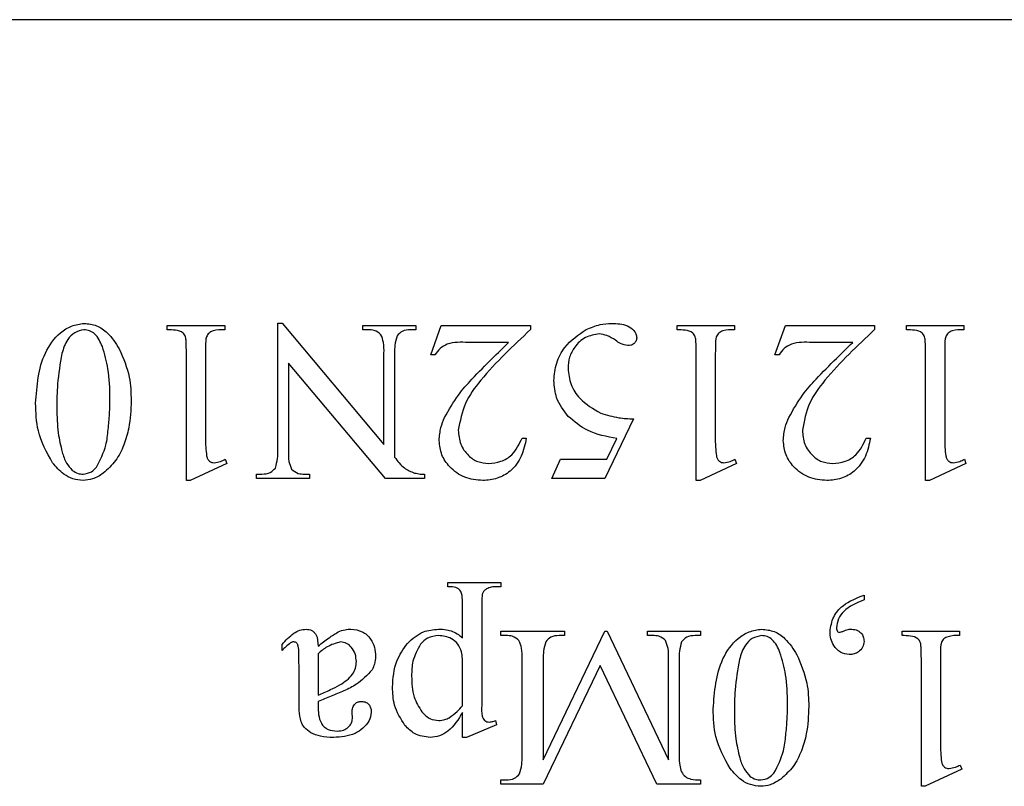
# Model space of a CAD drawing. Units: millimetres. Extents: x 7477 to 16959, y 136 to 5641.
# Drawn here: x 8261 to 8268, y 1860 to 1865 of the extents above; entities that cross this region are included whole.
import ezdxf

# ---------------------------------------------------------------- set-up
doc = ezdxf.new("R2010")
doc.units = ezdxf.units.MM
doc.header["$LTSCALE"] = 10
doc.layers.add('ROTH DETALJIT', color=7, linetype='Continuous')

msp = doc.modelspace()

# ---------------------------------------------------------------- linework, layer by layer
at = {"layer": 'ROTH DETALJIT', "color": 7, "linetype": 'Continuous', "lineweight": 25}
for p, q in [((8273.7479, 1865.1342), (8248.7479, 1865.1342)), ((8262.2118, 1863.1064), (8262.2118, 1863.1342)), ((8262.2118, 1863.1342), (8262.5868, 1863.1342)), ((8262.5868, 1863.1342), (8262.5868, 1863.1064)), ((8262.934, 1862.3148), (8262.934, 1863.1503)), ((8262.934, 1863.1503), (8262.9624, 1863.1503)), ((8262.9624, 1863.1503), (8263.6285, 1862.356)), ((8263.4896, 1863.1342), (8263.8368, 1863.1342)), ((8263.4896, 1863.1064), (8263.4896, 1863.1342)), ((8263.8368, 1863.1342), (8263.8368, 1863.1064)), ((8263.934, 1862.9426), (8264.0032, 1863.1342)), ((8264.0032, 1863.1342), (8264.5868, 1863.1342)), ((8264.5868, 1863.1342), (8264.5868, 1863.1071)), ((8265.5451, 1863.1342), (8265.9201, 1863.1342)), ((8265.5451, 1863.1064), (8265.5451, 1863.1342)), ((8265.9201, 1863.1342), (8265.9201, 1863.1064)), ((8266.184, 1862.9426), (8266.2532, 1863.1342)), ((8266.2532, 1863.1342), (8266.8368, 1863.1342)), ((8266.8368, 1863.1342), (8266.8368, 1863.1071)), ((8267.0451, 1863.1342), (8267.4201, 1863.1342)), ((8267.0451, 1863.1064), (8267.0451, 1863.1342)), ((8267.4201, 1863.1342), (8267.4201, 1863.1064)), ((8263.5243, 1863.1064), (8263.4896, 1863.1064)), ((8263.8368, 1863.1064), (8263.8027, 1863.1064)), ((8264.4431, 1863.0231), (8264.179, 1863.0231)), ((8266.6931, 1863.0231), (8266.429, 1863.0231)), ((8262.3368, 1862.1203), (8262.3368, 1862.9537)), ((8262.4618, 1862.9537), (8262.4618, 1862.412)), ((8263.6285, 1862.356), (8263.6285, 1862.9537)), ((8263.6979, 1862.9537), (8263.6979, 1862.2731)), ((8263.9618, 1862.9426), (8263.934, 1862.9426)), ((8265.6701, 1862.1203), (8265.6701, 1862.9537)), ((8265.7951, 1862.9537), (8265.7951, 1862.412)), ((8266.2118, 1862.9426), (8266.184, 1862.9426)), ((8267.1701, 1862.1203), (8267.1701, 1862.9537)), ((8267.2951, 1862.9537), (8267.2951, 1862.412)), ((8263.0035, 1862.8883), (8263.0035, 1862.3148)), ((8263.6378, 1862.1342), (8263.0035, 1862.8883)), ((8265.2598, 1862.5231), (8265.0736, 1862.1342)), ((8264.5317, 1862.3981), (8264.559, 1862.3981)), ((8265.0853, 1862.2592), (8265.1521, 1862.3955)), ((8266.7817, 1862.3981), (8266.809, 1862.3981)), ((8262.6007, 1862.2314), (8262.3617, 1862.1203)), ((8262.5903, 1862.2592), (8262.6007, 1862.2314)), ((8264.7257, 1862.1342), (8264.7834, 1862.2592)), ((8264.7834, 1862.2592), (8265.0853, 1862.2592)), ((8265.934, 1862.2314), (8265.6951, 1862.1203)), ((8265.9236, 1862.2592), (8265.934, 1862.2314)), ((8267.434, 1862.2314), (8267.1951, 1862.1203)), ((8267.4236, 1862.2592), (8267.434, 1862.2314)), ((8262.7951, 1862.162), (8262.8298, 1862.162)), ((8262.7951, 1862.1342), (8262.7951, 1862.162)), ((8263.1083, 1862.162), (8263.1423, 1862.162)), ((8263.1423, 1862.162), (8263.1423, 1862.1342)), ((8263.8934, 1862.162), (8263.8934, 1862.1342)), ((8262.3617, 1862.1203), (8262.3368, 1862.1203)), ((8263.1423, 1862.1342), (8262.7951, 1862.1342)), ((8263.8934, 1862.1342), (8263.6378, 1862.1342)), ((8265.0736, 1862.1342), (8264.7257, 1862.1342)), ((8265.6951, 1862.1203), (8265.6701, 1862.1203)), ((8267.1951, 1862.1203), (8267.1701, 1862.1203)), ((8264.0451, 1861.4259), (8264.0451, 1861.4537)), ((8264.0451, 1861.4537), (8264.3923, 1861.4537)), ((8264.3923, 1861.4537), (8264.3923, 1861.4259)), ((8264.3923, 1861.4259), (8264.3726, 1861.4259)), ((8266.7673, 1861.3703), (8266.7673, 1861.3391)), ((8264.1423, 1861.0912), (8264.1423, 1861.3009)), ((8264.2673, 1861.3009), (8264.2673, 1860.6481)), ((8264.3923, 1861.1064), (8264.3923, 1861.1342)), ((8264.3923, 1861.1342), (8264.809, 1861.1342)), ((8264.6701, 1860.2928), (8265.0729, 1861.1342)), ((8264.809, 1861.1342), (8264.809, 1861.1064)), ((8265.0729, 1861.1342), (8265.0868, 1861.1342)), ((8265.0868, 1861.1342), (8265.4896, 1860.2928)), ((8265.3507, 1861.1064), (8265.3507, 1861.1342)), ((8265.3507, 1861.1342), (8265.6979, 1861.1342)), ((8265.6979, 1861.1342), (8265.6979, 1861.1064)), ((8267.0173, 1861.1064), (8267.0173, 1861.1342)), ((8267.0173, 1861.1342), (8267.3923, 1861.1342)), ((8267.3923, 1861.1342), (8267.3923, 1861.1064)), ((8264.4264, 1861.1064), (8264.3923, 1861.1064)), ((8264.809, 1861.1064), (8264.7743, 1861.1064)), ((8265.3854, 1861.1064), (8265.3507, 1861.1064)), ((8265.6979, 1861.1064), (8265.6632, 1861.1064)), ((8262.9618, 1861.0092), (8262.9618, 1861.0481)), ((8263.1979, 1860.9875), (8263.1979, 1860.7175)), ((8264.5312, 1860.3148), (8264.5312, 1860.9537)), ((8264.6701, 1860.9537), (8264.6701, 1860.2928)), ((8265.4896, 1860.2928), (8265.4896, 1860.9537)), ((8265.559, 1860.9537), (8265.559, 1860.3148)), ((8267.1423, 1860.1203), (8267.1423, 1860.9537)), ((8267.2673, 1860.9537), (8267.2673, 1860.412)), ((8263.0729, 1860.6748), (8263.0729, 1860.9076)), ((8264.1423, 1860.6466), (8264.1423, 1860.8946)), ((8265.0412, 1860.9111), (8264.6693, 1860.1342)), ((8265.4132, 1860.1342), (8265.0412, 1860.9111)), ((8263.1979, 1860.6759), (8263.1979, 1860.6505)), ((8263.4216, 1860.5632), (8263.4201, 1860.6058)), ((8264.1423, 1860.4398), (8264.1423, 1860.6038)), ((8264.357, 1860.5509), (8264.3646, 1860.5231)), ((8264.3646, 1860.5231), (8264.1688, 1860.4398)), ((8264.1688, 1860.4398), (8264.1423, 1860.4398)), ((8267.4062, 1860.2314), (8267.1673, 1860.1203)), ((8267.3958, 1860.2592), (8267.4062, 1860.2314)), ((8264.3923, 1860.1342), (8264.3923, 1860.162)), ((8264.3923, 1860.162), (8264.4264, 1860.162)), ((8264.6693, 1860.1342), (8264.3923, 1860.1342)), ((8265.6979, 1860.1342), (8265.4132, 1860.1342)), ((8265.6979, 1860.162), (8265.6979, 1860.1342)), ((8267.1673, 1860.1203), (8267.1423, 1860.1203))]:
    msp.add_line(p, q, dxfattribs=at)
for points, knots in [([(8261.3507, 1862.6262), (8261.3591, 1862.7395), (8261.3716, 1862.9094), (8261.4878, 1863.0749), (8261.5842, 1863.1357), (8261.6399, 1863.144), (8261.6677, 1863.1481)], [0, 0, 0, 0, 0.499545, 0.749281, 0.874881, 1, 1, 1, 1]), ([(8261.6677, 1863.1481), (8261.6957, 1863.1449), (8261.7517, 1863.1386), (8261.836, 1863.0791), (8261.8745, 1863.0182), (8261.898, 1862.981)], [0, 0, 0, 0, 0.279709, 0.559748, 1, 1, 1, 1]), ([(8264.9509, 1863.1077), (8264.9808, 1863.1205), (8265.034, 1863.1433), (8265.0918, 1863.1466), (8265.1172, 1863.1481)], [0, 0, 0, 0, 0.559867, 1, 1, 1, 1]), ([(8265.1172, 1863.1481), (8265.1528, 1863.1468), (8265.2063, 1863.1449), (8265.2574, 1863.1085), (8265.2781, 1863.0794), (8265.2802, 1863.0618), (8265.2812, 1863.053)], [0, 0, 0, 0, 0.49956, 0.749086, 0.874878, 1, 1, 1, 1]), ([(8261.6658, 1863.1064), (8261.6451, 1863.1016), (8261.6035, 1863.0918), (8261.5483, 1863.0351), (8261.5323, 1862.9827), (8261.5226, 1862.9506)], [0, 0, 0, 0, 0.278413, 0.558742, 1, 1, 1, 1]), ([(8261.7873, 1862.9964), (8261.7738, 1863.0269), (8261.7549, 1863.0693), (8261.7044, 1863.1025), (8261.6787, 1863.1051), (8261.6658, 1863.1064)], [0, 0, 0, 0, 0.558938, 0.77945, 1, 1, 1, 1]), ([(8262.3368, 1862.9537), (8262.3363, 1862.979), (8262.3356, 1863.0143), (8262.3328, 1863.0598), (8262.3119, 1863.0938), (8262.2643, 1863.1048), (8262.2294, 1863.1059), (8262.2118, 1863.1064)], [0, 0, 0, 0, 0.315145, 0.438847, 0.561083, 0.778934, 1, 1, 1, 1]), ([(8262.5868, 1863.1064), (8262.5611, 1863.1066), (8262.5254, 1863.1068), (8262.4829, 1863.0872), (8262.4607, 1863.0518), (8262.463, 1863.0047), (8262.4622, 1862.9693), (8262.4618, 1862.9537)], [0, 0, 0, 0, 0.314116, 0.436681, 0.558914, 0.805746, 1, 1, 1, 1]), ([(8263.6089, 1863.0741), (8263.595, 1863.0852), (8263.57, 1863.105), (8263.5383, 1863.106), (8263.5243, 1863.1064)], [0, 0, 0, 0, 0.55769, 1, 1, 1, 1]), ([(8263.6285, 1862.9537), (8263.6288, 1862.9769), (8263.6294, 1863.0184), (8263.6152, 1863.0571), (8263.6089, 1863.0741)], [0, 0, 0, 0, 0.562354, 1, 1, 1, 1]), ([(8263.7137, 1863.0663), (8263.7079, 1863.0457), (8263.6974, 1863.0088), (8263.6978, 1862.9706), (8263.6979, 1862.9537)], [0, 0, 0, 0, 0.558118, 1, 1, 1, 1]), ([(8263.8027, 1863.1064), (8263.7829, 1863.1053), (8263.7477, 1863.1033), (8263.7241, 1863.0776), (8263.7137, 1863.0663)], [0, 0, 0, 0, 0.560962, 1, 1, 1, 1]), ([(8264.5868, 1863.1071), (8264.4741, 1863.0016), (8264.3172, 1862.8547), (8264.1483, 1862.6294), (8264.1258, 1862.5088), (8264.1146, 1862.4487)], [0, 0, 0, 0, 0.561064, 0.78126, 1, 1, 1, 1]), ([(8264.7396, 1862.774), (8264.7431, 1862.8127), (8264.7503, 1862.8902), (8264.8174, 1863.0161), (8264.9004, 1863.073), (8264.9509, 1863.1077)], [0, 0, 0, 0, 0.280525, 0.56132, 1, 1, 1, 1]), ([(8265.0364, 1863.0787), (8265.005, 1863.0738), (8264.9418, 1863.064), (8264.8763, 1863.0002), (8264.8374, 1862.928), (8264.8337, 1862.8783), (8264.8318, 1862.8534)], [0, 0, 0, 0, 0.27883, 0.558825, 0.779317, 1, 1, 1, 1]), ([(8265.1423, 1863.0372), (8265.1241, 1863.0489), (8265.0914, 1863.0699), (8265.0532, 1863.076), (8265.0364, 1863.0787)], [0, 0, 0, 0, 0.560074, 1, 1, 1, 1]), ([(8265.6701, 1862.9537), (8265.6696, 1862.979), (8265.669, 1863.0143), (8265.6661, 1863.0598), (8265.6453, 1863.0938), (8265.5976, 1863.1048), (8265.5627, 1863.1059), (8265.5451, 1863.1064)], [0, 0, 0, 0, 0.3151447, 0.4388472, 0.5610825, 0.7789344, 1, 1, 1, 1]), ([(8265.9201, 1863.1064), (8265.8944, 1863.1066), (8265.8587, 1863.1068), (8265.8162, 1863.0872), (8265.794, 1863.0518), (8265.7963, 1863.0047), (8265.7955, 1862.9693), (8265.7951, 1862.9537)], [0, 0, 0, 0, 0.314116, 0.436681, 0.558914, 0.805746, 1, 1, 1, 1]), ([(8266.8368, 1863.1071), (8266.7241, 1863.0016), (8266.5672, 1862.8547), (8266.3983, 1862.6294), (8266.3758, 1862.5088), (8266.3646, 1862.4487)], [0, 0, 0, 0, 0.561064, 0.78126, 1, 1, 1, 1]), ([(8267.1701, 1862.9537), (8267.1696, 1862.979), (8267.169, 1863.0143), (8267.1661, 1863.0598), (8267.1453, 1863.0938), (8267.0976, 1863.1048), (8267.0627, 1863.1059), (8267.0451, 1863.1064)], [0, 0, 0, 0, 0.315145, 0.438847, 0.561083, 0.778934, 1, 1, 1, 1]), ([(8267.4201, 1863.1064), (8267.3944, 1863.1066), (8267.3587, 1863.1068), (8267.3162, 1863.0872), (8267.294, 1863.0518), (8267.2963, 1863.0047), (8267.2955, 1862.9693), (8267.2951, 1862.9537)], [0, 0, 0, 0, 0.314116, 0.436681, 0.558914, 0.805746, 1, 1, 1, 1]), ([(8264.179, 1863.0231), (8264.1323, 1863.0248), (8264.0673, 1863.0272), (8263.9925, 1862.9877), (8263.972, 1862.9576), (8263.9618, 1862.9426)], [0, 0, 0, 0, 0.560267, 0.779973, 1, 1, 1, 1]), ([(8264.2035, 1862.7833), (8264.2475, 1862.8288), (8264.3261, 1862.91), (8264.4074, 1862.9886), (8264.4431, 1863.0231)], [0, 0, 0, 0, 0.560021, 1, 1, 1, 1]), ([(8265.2229, 1863.0023), (8265.2064, 1863.0055), (8265.1769, 1863.0113), (8265.153, 1863.0292), (8265.1423, 1863.0372)], [0, 0, 0, 0, 0.556924, 1, 1, 1, 1]), ([(8265.2812, 1863.053), (8265.2799, 1863.0451), (8265.2772, 1863.029), (8265.2606, 1863.0126), (8265.2418, 1863.0035), (8265.2292, 1863.0027), (8265.2229, 1863.0023)], [0, 0, 0, 0, 0.278607, 0.558677, 0.779474, 1, 1, 1, 1]), ([(8266.429, 1863.0231), (8266.3823, 1863.0248), (8266.3173, 1863.0272), (8266.2425, 1862.9877), (8266.222, 1862.9576), (8266.2118, 1862.9426)], [0, 0, 0, 0, 0.560267, 0.779973, 1, 1, 1, 1]), ([(8266.4535, 1862.7833), (8266.4975, 1862.8288), (8266.5761, 1862.91), (8266.6574, 1862.9886), (8266.6931, 1863.0231)], [0, 0, 0, 0, 0.560021, 1, 1, 1, 1]), ([(8261.5226, 1862.9506), (8261.511, 1862.8843), (8261.4903, 1862.7657), (8261.4898, 1862.6455), (8261.4896, 1862.5925)], [0, 0, 0, 0, 0.559696, 1, 1, 1, 1]), ([(8261.8368, 1862.659), (8261.8356, 1862.7232), (8261.8336, 1862.838), (8261.8014, 1862.948), (8261.7873, 1862.9964)], [0, 0, 0, 0, 0.560215, 1, 1, 1, 1]), ([(8261.898, 1862.981), (8261.9239, 1862.9202), (8261.9703, 1862.8114), (8261.974, 1862.6935), (8261.9757, 1862.6416)], [0, 0, 0, 0, 0.559286, 1, 1, 1, 1]), ([(8264.8318, 1862.8534), (8264.836, 1862.8177), (8264.8445, 1862.7464), (8264.9161, 1862.6353), (8264.9966, 1862.5895), (8265.0458, 1862.5615)], [0, 0, 0, 0, 0.2801172, 0.5607515, 1, 1, 1, 1]), ([(8264.0252, 1862.532), (8264.0534, 1862.5826), (8264.1037, 1862.6729), (8264.173, 1862.7495), (8264.2035, 1862.7833)], [0, 0, 0, 0, 0.559653, 1, 1, 1, 1]), ([(8264.8324, 1862.5398), (8264.8026, 1862.5788), (8264.7493, 1862.6486), (8264.7425, 1862.7356), (8264.7396, 1862.774)], [0, 0, 0, 0, 0.559275, 1, 1, 1, 1]), ([(8266.2752, 1862.532), (8266.3034, 1862.5826), (8266.3537, 1862.6729), (8266.423, 1862.7495), (8266.4535, 1862.7833)], [0, 0, 0, 0, 0.5596531, 1, 1, 1, 1]), ([(8261.4611, 1862.2364), (8261.4237, 1862.3045), (8261.3566, 1862.4265), (8261.3525, 1862.565), (8261.3507, 1862.6262)], [0, 0, 0, 0, 0.558433, 1, 1, 1, 1]), ([(8261.748, 1862.2071), (8261.7725, 1862.2543), (8261.8129, 1862.3322), (8261.8252, 1862.4539), (8261.8352, 1862.556), (8261.8362, 1862.6246), (8261.8368, 1862.659)], [0, 0, 0, 0, 0.337919, 0.558592, 0.77931, 1, 1, 1, 1]), ([(8261.9757, 1862.6416), (8261.9732, 1862.5818), (8261.9691, 1862.4834), (8261.93, 1862.352), (8261.8788, 1862.2464), (8261.8217, 1862.194), (8261.7932, 1862.1678)], [0, 0, 0, 0, 0.340249, 0.56045, 0.780524, 1, 1, 1, 1]), ([(8261.4896, 1862.5925), (8261.4904, 1862.5385), (8261.4919, 1862.4419), (8261.5141, 1862.348), (8261.5239, 1862.3067)], [0, 0, 0, 0, 0.560102, 1, 1, 1, 1]), ([(8265.0458, 1862.5615), (8265.0849, 1862.5496), (8265.1547, 1862.5282), (8265.2276, 1862.5247), (8265.2598, 1862.5231)], [0, 0, 0, 0, 0.559449, 1, 1, 1, 1]), ([(8263.9896, 1862.3812), (8263.9917, 1862.4104), (8263.9955, 1862.4627), (8264.0161, 1862.5108), (8264.0252, 1862.532)], [0, 0, 0, 0, 0.559678, 1, 1, 1, 1]), ([(8265.1521, 1862.3955), (8265.0852, 1862.4074), (8264.9659, 1862.4288), (8264.8732, 1862.5059), (8264.8324, 1862.5398)], [0, 0, 0, 0, 0.560467, 1, 1, 1, 1]), ([(8266.2396, 1862.3812), (8266.2417, 1862.4104), (8266.2455, 1862.4627), (8266.2661, 1862.5108), (8266.2752, 1862.532)], [0, 0, 0, 0, 0.559678, 1, 1, 1, 1]), ([(8264.1146, 1862.4487), (8264.1172, 1862.4178), (8264.1224, 1862.3563), (8264.174, 1862.2849), (8264.24, 1862.2387), (8264.2883, 1862.2339), (8264.3125, 1862.2314)], [0, 0, 0, 0, 0.28019, 0.55971, 0.779876, 1, 1, 1, 1]), ([(8266.3646, 1862.4487), (8266.3672, 1862.4178), (8266.3724, 1862.3563), (8266.424, 1862.2849), (8266.49, 1862.2387), (8266.5383, 1862.2339), (8266.5625, 1862.2314)], [0, 0, 0, 0, 0.28019, 0.55971, 0.779876, 1, 1, 1, 1]), ([(8262.4618, 1862.412), (8262.4616, 1862.3874), (8262.4613, 1862.3435), (8262.4665, 1862.2999), (8262.4687, 1862.2807)], [0, 0, 0, 0, 0.560281, 1, 1, 1, 1]), ([(8264.2739, 1862.1203), (8264.2335, 1862.1241), (8264.1529, 1862.1316), (8264.0602, 1862.2001), (8263.9997, 1862.2864), (8263.993, 1862.3496), (8263.9896, 1862.3812)], [0, 0, 0, 0, 0.280057, 0.559806, 0.779988, 1, 1, 1, 1]), ([(8264.559, 1862.3981), (8264.5509, 1862.3576), (8264.5348, 1862.2769), (8264.4647, 1862.1819), (8264.3708, 1862.1281), (8264.3062, 1862.1229), (8264.2739, 1862.1203)], [0, 0, 0, 0, 0.280544, 0.559783, 0.779698, 1, 1, 1, 1]), ([(8264.3125, 1862.2314), (8264.34, 1862.2342), (8264.395, 1862.2397), (8264.4822, 1862.2936), (8264.5129, 1862.3585), (8264.5317, 1862.3981)], [0, 0, 0, 0, 0.280673, 0.561291, 1, 1, 1, 1]), ([(8265.7951, 1862.412), (8265.795, 1862.3874), (8265.7946, 1862.3435), (8265.7998, 1862.2999), (8265.8021, 1862.2807)], [0, 0, 0, 0, 0.560281, 1, 1, 1, 1]), ([(8266.5239, 1862.1203), (8266.4835, 1862.1241), (8266.4029, 1862.1316), (8266.3102, 1862.2001), (8266.2497, 1862.2864), (8266.243, 1862.3496), (8266.2396, 1862.3812)], [0, 0, 0, 0, 0.280057, 0.559806, 0.779988, 1, 1, 1, 1]), ([(8266.809, 1862.3981), (8266.8009, 1862.3576), (8266.7848, 1862.2769), (8266.7147, 1862.1819), (8266.6208, 1862.1281), (8266.5562, 1862.1229), (8266.5239, 1862.1203)], [0, 0, 0, 0, 0.280544, 0.559783, 0.779698, 1, 1, 1, 1]), ([(8266.5625, 1862.2314), (8266.59, 1862.2342), (8266.645, 1862.2397), (8266.7322, 1862.2936), (8266.7629, 1862.3585), (8266.7817, 1862.3981)], [0, 0, 0, 0, 0.280673, 0.561291, 1, 1, 1, 1]), ([(8267.2951, 1862.412), (8267.295, 1862.3874), (8267.2946, 1862.3435), (8267.2998, 1862.2999), (8267.3021, 1862.2807)], [0, 0, 0, 0, 0.560281, 1, 1, 1, 1]), ([(8261.5239, 1862.3067), (8261.5319, 1862.2817), (8261.5463, 1862.2371), (8261.577, 1862.2018), (8261.5905, 1862.1863)], [0, 0, 0, 0, 0.560775, 1, 1, 1, 1]), ([(8262.9182, 1862.2021), (8262.924, 1862.2227), (8262.9345, 1862.2596), (8262.9342, 1862.2979), (8262.934, 1862.3148)], [0, 0, 0, 0, 0.558118, 1, 1, 1, 1]), ([(8263.0035, 1862.3148), (8263.003, 1862.2914), (8263.0022, 1862.2499), (8263.0171, 1862.2112), (8263.0236, 1862.1943)], [0, 0, 0, 0, 0.562568, 1, 1, 1, 1]), ([(8261.6608, 1862.1203), (8261.6384, 1862.1224), (8261.5936, 1862.1267), (8261.5219, 1862.1661), (8261.4842, 1862.2098), (8261.4611, 1862.2364)], [0, 0, 0, 0, 0.2798603, 0.5599911, 1, 1, 1, 1]), ([(8262.4687, 1862.2807), (8262.4706, 1862.2742), (8262.4742, 1862.2612), (8262.4864, 1862.2462), (8262.5021, 1862.2378), (8262.5127, 1862.2369), (8262.518, 1862.2364)], [0, 0, 0, 0, 0.280003, 0.559035, 0.779316, 1, 1, 1, 1]), ([(8262.518, 1862.2364), (8262.5321, 1862.2388), (8262.5573, 1862.243), (8262.5802, 1862.2543), (8262.5903, 1862.2592)], [0, 0, 0, 0, 0.559141, 1, 1, 1, 1]), ([(8263.6979, 1862.2731), (8263.7173, 1862.247), (8263.752, 1862.2003), (8263.8055, 1862.1787), (8263.829, 1862.1692)], [0, 0, 0, 0, 0.560628, 1, 1, 1, 1]), ([(8265.8021, 1862.2807), (8265.8039, 1862.2742), (8265.8075, 1862.2612), (8265.8197, 1862.2462), (8265.8354, 1862.2378), (8265.846, 1862.2369), (8265.8513, 1862.2364)], [0, 0, 0, 0, 0.280003, 0.559035, 0.779316, 1, 1, 1, 1]), ([(8265.8513, 1862.2364), (8265.8654, 1862.2388), (8265.8906, 1862.243), (8265.9135, 1862.2543), (8265.9236, 1862.2592)], [0, 0, 0, 0, 0.559141, 1, 1, 1, 1]), ([(8267.3021, 1862.2807), (8267.3039, 1862.2742), (8267.3075, 1862.2612), (8267.3197, 1862.2462), (8267.3354, 1862.2378), (8267.346, 1862.2369), (8267.3513, 1862.2364)], [0, 0, 0, 0, 0.2800027, 0.5590348, 0.7793163, 1, 1, 1, 1]), ([(8267.3513, 1862.2364), (8267.3654, 1862.2388), (8267.3906, 1862.243), (8267.4135, 1862.2543), (8267.4236, 1862.2592)], [0, 0, 0, 0, 0.559141, 1, 1, 1, 1]), ([(8261.5905, 1862.1863), (8261.6026, 1862.1783), (8261.6243, 1862.1641), (8261.6501, 1862.1626), (8261.6614, 1862.162)], [0, 0, 0, 0, 0.559145, 1, 1, 1, 1]), ([(8261.7932, 1862.1678), (8261.7705, 1862.1531), (8261.7299, 1862.1267), (8261.6819, 1862.1223), (8261.6608, 1862.1203)], [0, 0, 0, 0, 0.5599388, 1, 1, 1, 1]), ([(8261.6614, 1862.162), (8261.6804, 1862.1652), (8261.7144, 1862.171), (8261.7377, 1862.196), (8261.748, 1862.2071)], [0, 0, 0, 0, 0.557957, 1, 1, 1, 1]), ([(8262.8298, 1862.162), (8262.8495, 1862.1632), (8262.8845, 1862.1653), (8262.9079, 1862.1909), (8262.9182, 1862.2021)], [0, 0, 0, 0, 0.56105, 1, 1, 1, 1]), ([(8263.0236, 1862.1943), (8263.0376, 1862.1832), (8263.0625, 1862.1633), (8263.0942, 1862.1624), (8263.1083, 1862.162)], [0, 0, 0, 0, 0.55748, 1, 1, 1, 1]), ([(8263.829, 1862.1692), (8263.8409, 1862.1666), (8263.8621, 1862.162), (8263.8839, 1862.162), (8263.8934, 1862.162)], [0, 0, 0, 0, 0.55958, 1, 1, 1, 1]), ([(8264.1423, 1861.3009), (8264.1424, 1861.3184), (8264.1426, 1861.3531), (8264.1326, 1861.4066), (8264.0867, 1861.4259), (8264.0591, 1861.4259), (8264.0451, 1861.4259)], [0, 0, 0, 0, 0.282816, 0.559857, 0.777988, 1, 1, 1, 1]), ([(8264.2988, 1861.4113), (8264.2931, 1861.4074), (8264.2816, 1861.3997), (8264.2711, 1861.3787), (8264.2689, 1861.354), (8264.2675, 1861.3275), (8264.2674, 1861.3098), (8264.2673, 1861.3009)], [0, 0, 0, 0, 0.1697768, 0.3395565, 0.5595705, 0.7797726, 1, 1, 1, 1]), ([(8264.3726, 1861.4259), (8264.3583, 1861.4256), (8264.3328, 1861.4251), (8264.3092, 1861.4155), (8264.2988, 1861.4113)], [0, 0, 0, 0, 0.560205, 1, 1, 1, 1]), ([(8266.5451, 1861.1325), (8266.5502, 1861.1649), (8266.5603, 1861.23), (8266.6402, 1861.3218), (8266.7191, 1861.3519), (8266.7673, 1861.3703)], [0, 0, 0, 0, 0.279166, 0.559366, 1, 1, 1, 1]), ([(8266.7673, 1861.3391), (8266.719, 1861.3197), (8266.6516, 1861.2927), (8266.5953, 1861.2166), (8266.5896, 1861.1763), (8266.5868, 1861.1561)], [0, 0, 0, 0, 0.558249, 0.779473, 1, 1, 1, 1]), ([(8262.9618, 1861.0481), (8262.9859, 1861.0748), (8263.0194, 1861.112), (8263.0765, 1861.1432), (8263.1046, 1861.1465), (8263.1187, 1861.1481)], [0, 0, 0, 0, 0.5598604, 0.7801984, 1, 1, 1, 1]), ([(8263.1187, 1861.1481), (8263.1317, 1861.1466), (8263.1512, 1861.1443), (8263.1722, 1861.1287), (8263.1954, 1861.0974), (8263.1968, 1861.0642), (8263.1979, 1861.0376)], [0, 0, 0, 0, 0.249479, 0.375155, 0.500893, 1, 1, 1, 1]), ([(8263.3281, 1861.1299), (8263.3434, 1861.1358), (8263.3706, 1861.1463), (8263.3997, 1861.1475), (8263.4125, 1861.1481)], [0, 0, 0, 0, 0.559825, 1, 1, 1, 1]), ([(8263.4125, 1861.1481), (8263.4378, 1861.1451), (8263.4883, 1861.1391), (8263.542, 1861.0888), (8263.5695, 1861.0295), (8263.5718, 1860.9899), (8263.5729, 1860.9701)], [0, 0, 0, 0, 0.279404, 0.558647, 0.779086, 1, 1, 1, 1]), ([(8263.7821, 1861.0554), (8263.8146, 1861.0852), (8263.8728, 1861.1386), (8263.9508, 1861.1452), (8263.9852, 1861.1481)], [0, 0, 0, 0, 0.558992, 1, 1, 1, 1]), ([(8263.9852, 1861.1481), (8264.0028, 1861.1476), (8264.0343, 1861.1467), (8264.0643, 1861.1374), (8264.0775, 1861.1333)], [0, 0, 0, 0, 0.5600789, 1, 1, 1, 1]), ([(8264.0775, 1861.1333), (8264.0905, 1861.127), (8264.1139, 1861.1155), (8264.1336, 1861.0987), (8264.1423, 1861.0912)], [0, 0, 0, 0, 0.559544, 1, 1, 1, 1]), ([(8265.7812, 1860.6262), (8265.7896, 1860.7395), (8265.8022, 1860.9094), (8265.9183, 1861.0749), (8266.0148, 1861.1357), (8266.0705, 1861.144), (8266.0983, 1861.1481)], [0, 0, 0, 0, 0.499545, 0.749281, 0.874881, 1, 1, 1, 1]), ([(8266.0983, 1861.1481), (8266.1263, 1861.1449), (8266.1823, 1861.1386), (8266.2666, 1861.0791), (8266.305, 1861.0182), (8266.3285, 1860.981)], [0, 0, 0, 0, 0.279709, 0.559748, 1, 1, 1, 1]), ([(8266.6712, 1860.9814), (8266.6509, 1860.985), (8266.6101, 1860.9922), (8266.5692, 1861.0357), (8266.5476, 1861.0841), (8266.5459, 1861.1163), (8266.5451, 1861.1325)], [0, 0, 0, 0, 0.2785102, 0.5583927, 0.779008, 1, 1, 1, 1]), ([(8266.5868, 1861.1561), (8266.5871, 1861.1515), (8266.5877, 1861.1432), (8266.5924, 1861.1364), (8266.5944, 1861.1333)], [0, 0, 0, 0, 0.558868, 1, 1, 1, 1]), ([(8266.5944, 1861.1333), (8266.5962, 1861.1314), (8266.5994, 1861.1279), (8266.6041, 1861.1272), (8266.6061, 1861.1268)], [0, 0, 0, 0, 0.559989, 1, 1, 1, 1]), ([(8266.6061, 1861.1268), (8266.6139, 1861.1289), (8266.6277, 1861.1325), (8266.6406, 1861.1388), (8266.6463, 1861.1416)], [0, 0, 0, 0, 0.559191, 1, 1, 1, 1]), ([(8266.6463, 1861.1416), (8266.652, 1861.1436), (8266.6623, 1861.1473), (8266.6731, 1861.1478), (8266.6779, 1861.1481)], [0, 0, 0, 0, 0.559418, 1, 1, 1, 1]), ([(8266.6779, 1861.1481), (8266.6906, 1861.1473), (8266.7159, 1861.1457), (8266.7476, 1861.127), (8266.765, 1861.0983), (8266.7666, 1861.0784), (8266.7673, 1861.0685)], [0, 0, 0, 0, 0.280469, 0.559865, 0.779682, 1, 1, 1, 1]), ([(8263.1979, 1861.0376), (8263.2214, 1861.056), (8263.2634, 1861.0887), (8263.3083, 1861.1173), (8263.3281, 1861.1299)], [0, 0, 0, 0, 0.560213, 1, 1, 1, 1]), ([(8263.9859, 1861.1064), (8263.9601, 1861.1034), (8263.9138, 1861.098), (8263.8821, 1861.0645), (8263.868, 1861.0498)], [0, 0, 0, 0, 0.558806, 1, 1, 1, 1]), ([(8264.1358, 1861.0005), (8264.1289, 1861.0177), (8264.1149, 1861.052), (8264.0628, 1861.097), (8264.015, 1861.1028), (8263.9859, 1861.1064)], [0, 0, 0, 0, 0.280284, 0.561311, 1, 1, 1, 1]), ([(8264.5111, 1861.0741), (8264.4971, 1861.0852), (8264.4721, 1861.105), (8264.4404, 1861.106), (8264.4264, 1861.1064)], [0, 0, 0, 0, 0.557559, 1, 1, 1, 1]), ([(8264.5312, 1860.9537), (8264.5317, 1860.977), (8264.5324, 1861.0186), (8264.5176, 1861.0572), (8264.5111, 1861.0741)], [0, 0, 0, 0, 0.562568, 1, 1, 1, 1]), ([(8264.686, 1861.0663), (8264.6801, 1861.0457), (8264.6697, 1861.0088), (8264.67, 1860.9706), (8264.6701, 1860.9537)], [0, 0, 0, 0, 0.558118, 1, 1, 1, 1]), ([(8264.7743, 1861.1064), (8264.7546, 1861.1053), (8264.7195, 1861.1034), (8264.6962, 1861.0776), (8264.686, 1861.0663)], [0, 0, 0, 0, 0.56121, 1, 1, 1, 1]), ([(8265.47, 1861.0741), (8265.4561, 1861.0852), (8265.4311, 1861.1051), (8265.3994, 1861.106), (8265.3854, 1861.1064)], [0, 0, 0, 0, 0.55748, 1, 1, 1, 1]), ([(8265.4896, 1860.9537), (8265.4899, 1860.9769), (8265.4905, 1861.0184), (8265.4763, 1861.0571), (8265.47, 1861.0741)], [0, 0, 0, 0, 0.562354, 1, 1, 1, 1]), ([(8265.5749, 1861.0663), (8265.569, 1861.0457), (8265.5586, 1861.0088), (8265.5589, 1860.9706), (8265.559, 1860.9537)], [0, 0, 0, 0, 0.558118, 1, 1, 1, 1]), ([(8265.6632, 1861.1064), (8265.6435, 1861.1052), (8265.6085, 1861.1031), (8265.5851, 1861.0775), (8265.5749, 1861.0663)], [0, 0, 0, 0, 0.56105, 1, 1, 1, 1]), ([(8266.0963, 1861.1064), (8266.0756, 1861.1016), (8266.034, 1861.0918), (8265.9789, 1861.0351), (8265.9629, 1860.9827), (8265.9531, 1860.9506)], [0, 0, 0, 0, 0.278413, 0.558742, 1, 1, 1, 1]), ([(8266.2179, 1860.9964), (8266.2043, 1861.0269), (8266.1854, 1861.0693), (8266.135, 1861.1025), (8266.1092, 1861.1051), (8266.0963, 1861.1064)], [0, 0, 0, 0, 0.558938, 0.77945, 1, 1, 1, 1]), ([(8266.7673, 1861.0685), (8266.7654, 1861.055), (8266.7615, 1861.0279), (8266.734, 1861), (8266.7031, 1860.9836), (8266.6818, 1860.9822), (8266.6712, 1860.9814)], [0, 0, 0, 0, 0.278872, 0.558823, 0.779353, 1, 1, 1, 1]), ([(8267.1423, 1860.9537), (8267.1419, 1860.979), (8267.1412, 1861.0143), (8267.1383, 1861.0598), (8267.1175, 1861.0938), (8267.0698, 1861.1048), (8267.0349, 1861.1059), (8267.0173, 1861.1064)], [0, 0, 0, 0, 0.315145, 0.438847, 0.561083, 0.778934, 1, 1, 1, 1]), ([(8267.3923, 1861.1064), (8267.3666, 1861.1066), (8267.3309, 1861.1068), (8267.2884, 1861.0872), (8267.2662, 1861.0518), (8267.2685, 1861.0047), (8267.2677, 1860.9693), (8267.2673, 1860.9537)], [0, 0, 0, 0, 0.314116, 0.436681, 0.558914, 0.805746, 1, 1, 1, 1]), ([(8263.0191, 1861.06), (8263.0079, 1861.051), (8262.988, 1861.035), (8262.9698, 1861.0171), (8262.9618, 1861.0092)], [0, 0, 0, 0, 0.5597961, 1, 1, 1, 1]), ([(8263.0388, 1861.0648), (8263.035, 1861.0645), (8263.0281, 1861.0641), (8263.0218, 1861.0612), (8263.0191, 1861.06)], [0, 0, 0, 0, 0.559478, 1, 1, 1, 1]), ([(8263.0729, 1860.9076), (8263.0728, 1860.9366), (8263.0726, 1860.9799), (8263.0705, 1861.0299), (8263.0622, 1861.0551), (8263.0497, 1861.0634), (8263.0424, 1861.0643), (8263.0388, 1861.0648)], [0, 0, 0, 0, 0.500832, 0.750741, 0.874901, 0.937413, 1, 1, 1, 1]), ([(8263.3442, 1861.0648), (8263.3139, 1861.056), (8263.2596, 1861.0403), (8263.2169, 1861.0037), (8263.1979, 1860.9875)], [0, 0, 0, 0, 0.557138, 1, 1, 1, 1]), ([(8263.4479, 1860.9356), (8263.4466, 1860.9529), (8263.4441, 1860.9873), (8263.4188, 1861.029), (8263.3847, 1861.059), (8263.3577, 1861.0628), (8263.3442, 1861.0648)], [0, 0, 0, 0, 0.280382, 0.560273, 0.780419, 1, 1, 1, 1]), ([(8263.684, 1860.7694), (8263.6881, 1860.828), (8263.6953, 1860.9327), (8263.7556, 1861.0179), (8263.7821, 1861.0554)], [0, 0, 0, 0, 0.559896, 1, 1, 1, 1]), ([(8263.868, 1861.0498), (8263.8478, 1861.0135), (8263.8116, 1860.9485), (8263.8098, 1860.8744), (8263.809, 1860.8417)], [0, 0, 0, 0, 0.558261, 1, 1, 1, 1]), ([(8263.5729, 1860.9701), (8263.572, 1860.9529), (8263.5703, 1860.9221), (8263.5567, 1860.8946), (8263.5508, 1860.8825)], [0, 0, 0, 0, 0.560086, 1, 1, 1, 1]), ([(8264.1423, 1860.8946), (8264.1424, 1860.9145), (8264.1426, 1860.95), (8264.1379, 1860.9851), (8264.1358, 1861.0005)], [0, 0, 0, 0, 0.560264, 1, 1, 1, 1]), ([(8265.9531, 1860.9506), (8265.9415, 1860.8843), (8265.9208, 1860.7657), (8265.9203, 1860.6455), (8265.9201, 1860.5925)], [0, 0, 0, 0, 0.559696, 1, 1, 1, 1]), ([(8266.2673, 1860.659), (8266.2662, 1860.7232), (8266.2641, 1860.838), (8266.232, 1860.948), (8266.2179, 1860.9964)], [0, 0, 0, 0, 0.560215, 1, 1, 1, 1]), ([(8266.3285, 1860.981), (8266.3545, 1860.9202), (8266.4009, 1860.8114), (8266.4046, 1860.6935), (8266.4062, 1860.6416)], [0, 0, 0, 0, 0.559286, 1, 1, 1, 1]), ([(8263.5508, 1860.8825), (8263.5187, 1860.8477), (8263.4657, 1860.7904), (8263.367, 1860.7446), (8263.2834, 1860.7084), (8263.2264, 1860.6867), (8263.1979, 1860.6759)], [0, 0, 0, 0, 0.338012, 0.558612, 0.779299, 1, 1, 1, 1]), ([(8263.3405, 1860.7833), (8263.3715, 1860.8039), (8263.4147, 1860.8326), (8263.4442, 1860.8926), (8263.4467, 1860.9213), (8263.4479, 1860.9356)], [0, 0, 0, 0, 0.558897, 0.779449, 1, 1, 1, 1]), ([(8263.809, 1860.8417), (8263.8106, 1860.7945), (8263.8134, 1860.7104), (8263.8569, 1860.6389), (8263.8761, 1860.6075)], [0, 0, 0, 0, 0.560706, 1, 1, 1, 1]), ([(8263.1979, 1860.7175), (8263.225, 1860.7288), (8263.2733, 1860.749), (8263.32, 1860.7728), (8263.3405, 1860.7833)], [0, 0, 0, 0, 0.560076, 1, 1, 1, 1]), ([(8263.7654, 1860.5185), (8263.7383, 1860.5616), (8263.6897, 1860.6388), (8263.6857, 1860.7294), (8263.684, 1860.7694)], [0, 0, 0, 0, 0.558553, 1, 1, 1, 1]), ([(8263.0861, 1860.5431), (8263.0813, 1860.5674), (8263.0727, 1860.6109), (8263.0729, 1860.6552), (8263.0729, 1860.6748)], [0, 0, 0, 0, 0.559121, 1, 1, 1, 1]), ([(8263.1979, 1860.6505), (8263.1985, 1860.6088), (8263.1993, 1860.5567), (8263.2363, 1860.5081), (8263.2706, 1860.4856), (8263.3011, 1860.4831), (8263.3214, 1860.4814)], [0, 0, 0, 0, 0.498763, 0.624194, 0.749904, 1, 1, 1, 1]), ([(8263.4201, 1860.6058), (8263.4207, 1860.6158), (8263.4219, 1860.6357), (8263.4371, 1860.6603), (8263.4595, 1860.6741), (8263.4752, 1860.6753), (8263.4831, 1860.6759)], [0, 0, 0, 0, 0.280642, 0.559613, 0.779593, 1, 1, 1, 1]), ([(8263.4831, 1860.6759), (8263.4929, 1860.6747), (8263.5127, 1860.6723), (8263.534, 1860.6527), (8263.5439, 1860.629), (8263.5447, 1860.6135), (8263.5451, 1860.6058)], [0, 0, 0, 0, 0.279486, 0.558399, 0.779013, 1, 1, 1, 1]), ([(8264.0558, 1860.5682), (8264.0732, 1860.5814), (8264.1044, 1860.605), (8264.1307, 1860.6339), (8264.1423, 1860.6466)], [0, 0, 0, 0, 0.5592567, 1, 1, 1, 1]), ([(8264.2673, 1860.6481), (8264.2665, 1860.6252), (8264.2655, 1860.5965), (8264.2754, 1860.5637), (8264.2858, 1860.5495), (8264.3014, 1860.5413), (8264.3128, 1860.5408), (8264.3186, 1860.5405)], [0, 0, 0, 0, 0.500058, 0.625086, 0.750065, 0.874838, 1, 1, 1, 1]), ([(8265.8917, 1860.2364), (8265.8542, 1860.3045), (8265.7871, 1860.4265), (8265.783, 1860.565), (8265.7812, 1860.6262)], [0, 0, 0, 0, 0.558433, 1, 1, 1, 1]), ([(8266.1786, 1860.2071), (8266.203, 1860.2543), (8266.2434, 1860.3322), (8266.2558, 1860.4539), (8266.2657, 1860.556), (8266.2668, 1860.6246), (8266.2673, 1860.659)], [0, 0, 0, 0, 0.3379189, 0.5585922, 0.7793098, 1, 1, 1, 1]), ([(8266.4062, 1860.6416), (8266.4037, 1860.5818), (8266.3997, 1860.4834), (8266.3606, 1860.352), (8266.3094, 1860.2464), (8266.2523, 1860.194), (8266.2237, 1860.1678)], [0, 0, 0, 0, 0.340249, 0.56045, 0.780524, 1, 1, 1, 1]), ([(8263.5451, 1860.6058), (8263.5417, 1860.5854), (8263.5347, 1860.5445), (8263.4915, 1860.4982), (8263.4172, 1860.4478), (8263.3471, 1860.4431), (8263.2979, 1860.4398)], [0, 0, 0, 0, 0.185962, 0.37305, 0.5604, 1, 1, 1, 1]), ([(8263.3941, 1860.5064), (8263.4027, 1860.5154), (8263.418, 1860.5316), (8263.4205, 1860.5536), (8263.4216, 1860.5632)], [0, 0, 0, 0, 0.559798, 1, 1, 1, 1]), ([(8263.8761, 1860.6075), (8263.8933, 1860.5898), (8263.924, 1860.5581), (8263.9674, 1860.5531), (8263.9865, 1860.5509)], [0, 0, 0, 0, 0.559818, 1, 1, 1, 1]), ([(8264.1423, 1860.6038), (8264.1145, 1860.5585), (8264.0758, 1860.4953), (8263.993, 1860.4464), (8263.9518, 1860.442), (8263.9312, 1860.4398)], [0, 0, 0, 0, 0.559491, 0.779881, 1, 1, 1, 1]), ([(8263.9865, 1860.5509), (8264, 1860.5519), (8264.0241, 1860.5538), (8264.0461, 1860.5638), (8264.0558, 1860.5682)], [0, 0, 0, 0, 0.559674, 1, 1, 1, 1]), ([(8264.3186, 1860.5405), (8264.326, 1860.5414), (8264.3393, 1860.5432), (8264.3516, 1860.5485), (8264.357, 1860.5509)], [0, 0, 0, 0, 0.55927, 1, 1, 1, 1]), ([(8265.9201, 1860.5925), (8265.921, 1860.5385), (8265.9224, 1860.4419), (8265.9446, 1860.348), (8265.9544, 1860.3067)], [0, 0, 0, 0, 0.560102, 1, 1, 1, 1]), ([(8263.1504, 1860.4704), (8263.1348, 1860.4809), (8263.107, 1860.4997), (8263.0925, 1860.5298), (8263.0861, 1860.5431)], [0, 0, 0, 0, 0.559117, 1, 1, 1, 1]), ([(8263.3214, 1860.4814), (8263.3363, 1860.4823), (8263.3631, 1860.4839), (8263.3846, 1860.4995), (8263.3941, 1860.5064)], [0, 0, 0, 0, 0.560228, 1, 1, 1, 1]), ([(8263.9312, 1860.4398), (8263.8952, 1860.4443), (8263.8307, 1860.4524), (8263.7854, 1860.4983), (8263.7654, 1860.5185)], [0, 0, 0, 0, 0.55874, 1, 1, 1, 1]), ([(8263.2979, 1860.4398), (8263.2693, 1860.4406), (8263.2181, 1860.442), (8263.1711, 1860.4617), (8263.1504, 1860.4704)], [0, 0, 0, 0, 0.560268, 1, 1, 1, 1]), ([(8267.2673, 1860.412), (8267.2672, 1860.3874), (8267.2669, 1860.3435), (8267.272, 1860.2999), (8267.2743, 1860.2807)], [0, 0, 0, 0, 0.560281, 1, 1, 1, 1]), ([(8264.5154, 1860.2021), (8264.5212, 1860.2227), (8264.5317, 1860.2596), (8264.5314, 1860.2979), (8264.5312, 1860.3148)], [0, 0, 0, 0, 0.558118, 1, 1, 1, 1]), ([(8265.559, 1860.3148), (8265.5591, 1860.2956), (8265.5592, 1860.2615), (8265.5692, 1860.2288), (8265.5736, 1860.2145)], [0, 0, 0, 0, 0.560488, 1, 1, 1, 1]), ([(8265.9544, 1860.3067), (8265.9625, 1860.2817), (8265.9769, 1860.2371), (8266.0076, 1860.2018), (8266.021, 1860.1863)], [0, 0, 0, 0, 0.560775, 1, 1, 1, 1]), ([(8266.0913, 1860.1203), (8266.069, 1860.1224), (8266.0242, 1860.1267), (8265.9525, 1860.1661), (8265.9147, 1860.2098), (8265.8917, 1860.2364)], [0, 0, 0, 0, 0.27986, 0.559991, 1, 1, 1, 1]), ([(8267.2743, 1860.2807), (8267.2761, 1860.2742), (8267.2798, 1860.2612), (8267.292, 1860.2462), (8267.3076, 1860.2378), (8267.3182, 1860.2369), (8267.3236, 1860.2364)], [0, 0, 0, 0, 0.280003, 0.559035, 0.779316, 1, 1, 1, 1]), ([(8267.3236, 1860.2364), (8267.3376, 1860.2388), (8267.3628, 1860.243), (8267.3857, 1860.2543), (8267.3958, 1860.2592)], [0, 0, 0, 0, 0.559141, 1, 1, 1, 1]), ([(8264.4264, 1860.162), (8264.4462, 1860.1632), (8264.4814, 1860.1652), (8264.505, 1860.1909), (8264.5154, 1860.2021)], [0, 0, 0, 0, 0.561017, 1, 1, 1, 1]), ([(8265.5736, 1860.2145), (8265.5813, 1860.2035), (8265.5967, 1860.1814), (8265.6427, 1860.163), (8265.6769, 1860.1624), (8265.6979, 1860.162)], [0, 0, 0, 0, 0.278532, 0.558433, 1, 1, 1, 1]), ([(8266.021, 1860.1863), (8266.0332, 1860.1783), (8266.0549, 1860.1641), (8266.0806, 1860.1626), (8266.092, 1860.162)], [0, 0, 0, 0, 0.559145, 1, 1, 1, 1]), ([(8266.2237, 1860.1678), (8266.201, 1860.1531), (8266.1604, 1860.1267), (8266.1125, 1860.1223), (8266.0913, 1860.1203)], [0, 0, 0, 0, 0.5599388, 1, 1, 1, 1]), ([(8266.092, 1860.162), (8266.111, 1860.1652), (8266.145, 1860.171), (8266.1683, 1860.196), (8266.1786, 1860.2071)], [0, 0, 0, 0, 0.557957, 1, 1, 1, 1])]:
    msp.add_open_spline(points, degree=3, knots=knots, dxfattribs=at)

doc.saveas('drawing.dxf')
